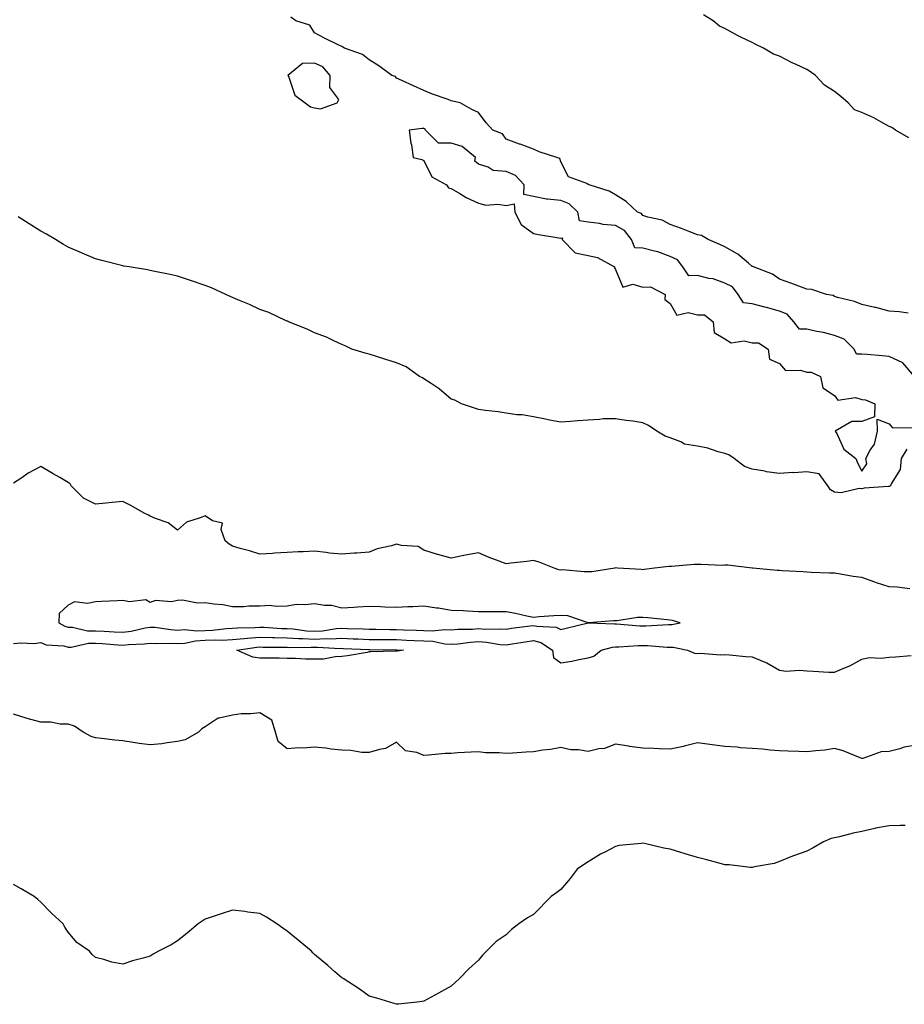
# Model space of a CAD drawing. Units: inches. Extents: x 878723 to 881363, y 7311098 to 7313738.
# Drawn here: x 880460 to 880784, y 7312313 to 7312672 of the extents above; entities that cross this region are included whole.
import ezdxf

# ---------------------------------------------------------------- set-up
doc = ezdxf.new("R2010")
doc.units = ezdxf.units.IN
doc.header["$MEASUREMENT"] = 0
doc.layers.add('Contour_87877311', color=7, linetype='Continuous', true_color=0x8fd6c0)

msp = doc.modelspace()

# ---------------------------------------------------------------- linework, layer by layer
at = {"layer": 'Contour_87877311'}
for points in [[(880785.24, 7312629.11, 3363), (880780.45, 7312631.92, 3363), (880779, 7312632.87, 3363), (880778.05, 7312633.29, 3363), (880775.04, 7312634.93, 3363), (880772.53, 7312636.4, 3363), (880768.05, 7312638.42, 3363), (880765.42, 7312639.29, 3363), (880763.05, 7312641.92, 3363), (880760.39, 7312644.26, 3363), (880758.05, 7312646.04, 3363), (880754.51, 7312648.38, 3363), (880751.14, 7312651.92, 3363), (880749.36, 7312653.23, 3363), (880748.05, 7312654.02, 3363), (880744.09, 7312655.88, 3363), (880742.64, 7312656.51, 3363), (880738.05, 7312658.93, 3363), (880735.8, 7312659.67, 3363), (880732.1, 7312661.92, 3363), (880729.37, 7312663.24, 3363), (880728.05, 7312663.92, 3363), (880724.16, 7312665.81, 3363), (880722.62, 7312666.5, 3363), (880718.05, 7312669.05, 3363), (880716.07, 7312669.94, 3363), (880713.71, 7312671.92, 3363), (880710.21, 7312674.07, 3363)], [(880784.97, 7312565, 3364), (880781.71, 7312565.58, 3364), (880778.05, 7312565.81, 3364), (880773.24, 7312567.11, 3364), (880772.8, 7312567.17, 3364), (880768.05, 7312568.2, 3364), (880765.39, 7312569.26, 3364), (880759.18, 7312570.79, 3364), (880758.05, 7312571.15, 3364), (880757.6, 7312571.47, 3364), (880755.13, 7312571.92, 3364), (880749.78, 7312573.65, 3364), (880748.05, 7312573.76, 3364), (880745.09, 7312574.88, 3364), (880742.2, 7312576.07, 3364), (880738.05, 7312577.5, 3364), (880735.49, 7312579.36, 3364), (880728.45, 7312581.92, 3364), (880728.22, 7312582.1, 3364), (880728.05, 7312582.16, 3364), (880726.63, 7312583.34, 3364), (880722.79, 7312586.66, 3364), (880718.05, 7312589.27, 3364), (880716.24, 7312590.11, 3364), (880711.9, 7312591.92, 3364), (880709.51, 7312593.38, 3364), (880708.05, 7312593.63, 3364), (880705.25, 7312594.71, 3364), (880702.15, 7312596.03, 3364), (880698.05, 7312597.44, 3364), (880695.11, 7312598.98, 3364), (880689.86, 7312600.11, 3364), (880688.05, 7312600.74, 3364), (880687.59, 7312601.46, 3364), (880686.09, 7312601.92, 3364), (880682.01, 7312605.88, 3364), (880678.05, 7312608.31, 3364), (880675.79, 7312609.66, 3364), (880668.41, 7312611.92, 3364), (880668.19, 7312612.07, 3364), (880668.05, 7312612.11, 3364), (880667.6, 7312612.37, 3364), (880660.94, 7312614.81, 3364), (880658.05, 7312620.33, 3364), (880657.71, 7312621.58, 3364), (880656.67, 7312621.92, 3364), (880650.14, 7312624.01, 3364), (880648.05, 7312624.97, 3364), (880643.21, 7312626.76, 3364), (880642.98, 7312626.85, 3364), (880638.05, 7312628.62, 3364), (880636.75, 7312630.62, 3364), (880633.27, 7312631.92, 3364), (880630.78, 7312634.65, 3364), (880628.05, 7312638.37, 3364), (880625.61, 7312639.48, 3364), (880621.24, 7312641.92, 3364), (880618.67, 7312642.54, 3364), (880618.05, 7312642.65, 3364), (880616.88, 7312643.09, 3364), (880611.22, 7312645.09, 3364), (880608.05, 7312646.41, 3364), (880604.27, 7312648.14, 3364), (880599.92, 7312650.05, 3364), (880598.05, 7312650.88, 3364), (880597.67, 7312651.54, 3364), (880596.28, 7312651.92, 3364), (880591.57, 7312655.44, 3364), (880588.05, 7312657.62, 3364), (880585.66, 7312659.53, 3364), (880579.04, 7312661.92, 3364), (880578.4, 7312662.28, 3364), (880578.05, 7312662.47, 3364), (880576.96, 7312663.01, 3364), (880571.69, 7312665.57, 3364), (880568.05, 7312667.46, 3364), (880566.41, 7312670.28, 3364), (880561.2, 7312671.92, 3364), (880559.39, 7312673.25, 3364)], [(880787.36, 7312541.92, 3365), (880783.05, 7312546.92, 3365), (880778.05, 7312549.17, 3365), (880775.53, 7312549.4, 3365), (880770.08, 7312549.89, 3365), (880768.05, 7312550.07, 3365), (880766.2, 7312550.07, 3365), (880765.25, 7312551.92, 3365), (880761.63, 7312555.5, 3365), (880758.05, 7312556.85, 3365), (880754.08, 7312557.95, 3365), (880751.6, 7312558.37, 3365), (880748.05, 7312559.2, 3365), (880745.28, 7312559.15, 3365), (880743.26, 7312561.92, 3365), (880740.78, 7312564.65, 3365), (880738.05, 7312565.77, 3365), (880733.29, 7312567.16, 3365), (880732.7, 7312567.27, 3365), (880728.05, 7312568.41, 3365), (880724.9, 7312568.78, 3365), (880722.91, 7312571.92, 3365), (880720.78, 7312574.65, 3365), (880718.05, 7312576.06, 3365), (880713.73, 7312577.6, 3365), (880712.22, 7312577.75, 3365), (880708.05, 7312578.76, 3365), (880704.81, 7312578.68, 3365), (880702.64, 7312581.92, 3365), (880700.69, 7312584.56, 3365), (880698.05, 7312585.81, 3365), (880693.59, 7312587.46, 3365), (880692.29, 7312587.69, 3365), (880688.05, 7312588.86, 3365), (880685.09, 7312588.96, 3365), (880683.97, 7312591.92, 3365), (880681.38, 7312595.25, 3365), (880678.05, 7312597.03, 3365), (880673.59, 7312597.46, 3365), (880672.16, 7312597.81, 3365), (880668.05, 7312598.33, 3365), (880664.89, 7312598.76, 3365), (880664.26, 7312601.92, 3365), (880661.17, 7312605.04, 3365), (880658.05, 7312606.18, 3365), (880653.21, 7312606.76, 3365), (880652.84, 7312606.71, 3365), (880648.05, 7312607.72, 3365), (880644.53, 7312608.4, 3365), (880644.66, 7312611.92, 3365), (880641.51, 7312615.38, 3365), (880638.05, 7312616.76, 3365), (880633.34, 7312617.21, 3365), (880631.54, 7312618.43, 3365), (880628.05, 7312619.52, 3365), (880626.69, 7312620.57, 3365), (880626.95, 7312621.92, 3365), (880622.07, 7312625.94, 3365), (880618.05, 7312627.2, 3365), (880613.32, 7312627.19, 3365), (880608.69, 7312631.92, 3365), (880608.46, 7312632.33, 3365), (880608.05, 7312632.55, 3365), (880607.4, 7312632.57, 3365), (880602.72, 7312631.92, 3365), (880603.29, 7312627.16, 3365), (880603.46, 7312626.51, 3365), (880604.13, 7312621.92, 3365), (880607.33, 7312621.2, 3365), (880608.05, 7312620.85, 3365), (880611, 7312614.87, 3365), (880616.29, 7312611.92, 3365), (880617.04, 7312610.9, 3365), (880618.05, 7312610.58, 3365), (880621.21, 7312608.76, 3365), (880623.47, 7312607.34, 3365), (880628.05, 7312605.24, 3365), (880630.62, 7312604.49, 3365), (880635.07, 7312604.9, 3365), (880638.05, 7312604.43, 3365), (880641.09, 7312604.97, 3365), (880641.26, 7312601.92, 3365), (880643.59, 7312597.46, 3365), (880648.05, 7312594.17, 3365), (880649.93, 7312593.8, 3365), (880657.41, 7312592.56, 3365), (880658.05, 7312592.44, 3365), (880658.72, 7312592.59, 3365), (880658.53, 7312591.92, 3365), (880663.28, 7312587.15, 3365), (880668.05, 7312586.12, 3365), (880671.47, 7312585.34, 3365), (880677.73, 7312581.92, 3365), (880677.72, 7312581.59, 3365), (880678.05, 7312581.01, 3365), (880680.71, 7312574.58, 3365), (880684.38, 7312575.6, 3365), (880688.05, 7312574.54, 3365), (880690.82, 7312574.69, 3365), (880696.28, 7312571.92, 3365), (880696.14, 7312570.01, 3365), (880698.05, 7312568.62, 3365), (880700.5, 7312564.37, 3365), (880704.62, 7312565.35, 3365), (880708.05, 7312564.39, 3365), (880710.54, 7312564.41, 3365), (880713.78, 7312561.92, 3365), (880714.1, 7312557.97, 3365), (880718.05, 7312555.64, 3365), (880720.38, 7312554.25, 3365), (880725.08, 7312554.89, 3365), (880728.05, 7312554.23, 3365), (880730.35, 7312554.22, 3365), (880733.9, 7312551.92, 3365), (880734.4, 7312548.26, 3365), (880738.05, 7312546.69, 3365), (880740.2, 7312544.07, 3365), (880745.72, 7312544.25, 3365), (880748.05, 7312543.46, 3365), (880749.63, 7312543.5, 3365), (880752.99, 7312541.92, 3365), (880753.89, 7312537.76, 3365), (880758.05, 7312534.94, 3365), (880759.36, 7312533.23, 3365), (880765.79, 7312534.18, 3365), (880768.05, 7312533.51, 3365), (880769.47, 7312533.34, 3365), (880772.82, 7312531.92, 3365), (880772.77, 7312527.2, 3365), (880768.05, 7312525.48, 3365), (880764.5, 7312525.47, 3365), (880758.4, 7312521.92, 3365), (880758.93, 7312521.04, 3365), (880761.53, 7312515.4, 3365), (880765.93, 7312511.92, 3365), (880766.48, 7312510.35, 3365), (880768.05, 7312507.32, 3365), (880769.98, 7312509.99, 3365), (880769.5, 7312511.92, 3365), (880771.14, 7312515.01, 3365), (880772.74, 7312517.23, 3365), (880773.81, 7312521.92, 3365), (880773.69, 7312526.28, 3365), (880778.05, 7312524.63, 3365), (880779.31, 7312523.18, 3365), (880786.75, 7312523.22, 3365)], [(880784.58, 7312515.39, 3365), (880782.53, 7312511.92, 3365), (880782.08, 7312507.9, 3365), (880778.86, 7312502.73, 3365), (880778.61, 7312501.92, 3365), (880778.22, 7312501.75, 3365), (880778.05, 7312501.74, 3365), (880777.82, 7312501.69, 3365), (880768.9, 7312501.07, 3365), (880768.05, 7312500.83, 3365), (880767.1, 7312500.97, 3365), (880760.51, 7312499.46, 3365), (880758.05, 7312499.65, 3365), (880756.6, 7312500.46, 3365), (880755.66, 7312501.92, 3365), (880752.52, 7312506.39, 3365), (880748.05, 7312507.13, 3365), (880743.2, 7312506.77, 3365), (880742.92, 7312506.79, 3365), (880738.05, 7312506.51, 3365), (880733.24, 7312507.12, 3365), (880732.68, 7312507.29, 3365), (880728.05, 7312508.1, 3365), (880725.16, 7312509.03, 3365), (880721.38, 7312511.92, 3365), (880719.46, 7312513.33, 3365), (880718.05, 7312513.79, 3365), (880715.56, 7312514.41, 3365), (880711.82, 7312515.69, 3365), (880708.05, 7312516.44, 3365), (880703.32, 7312517.19, 3365), (880701.92, 7312518.05, 3365), (880698.05, 7312519.46, 3365), (880696.28, 7312520.15, 3365), (880693.19, 7312521.92, 3365), (880690.17, 7312524.04, 3365), (880688.05, 7312524.99, 3365), (880684.42, 7312525.55, 3365), (880681.98, 7312525.85, 3365), (880678.05, 7312526.5, 3365), (880673.57, 7312526.4, 3365), (880672.27, 7312526.14, 3365), (880668.05, 7312525.97, 3365), (880664.26, 7312525.71, 3365), (880661.57, 7312525.44, 3365), (880658.05, 7312525.18, 3365), (880654, 7312525.97, 3365), (880652.48, 7312526.34, 3365), (880648.05, 7312527.13, 3365), (880643.99, 7312527.86, 3365), (880642.03, 7312527.95, 3365), (880638.05, 7312528.53, 3365), (880635.13, 7312529, 3365), (880630.53, 7312529.44, 3365), (880628.05, 7312529.81, 3365), (880626.49, 7312530.36, 3365), (880621.79, 7312531.92, 3365), (880619.39, 7312533.26, 3365), (880618.05, 7312533.66, 3365), (880613.59, 7312537.46, 3365), (880610.64, 7312539.34, 3365), (880608.05, 7312541.07, 3365), (880607.51, 7312541.38, 3365), (880606.46, 7312541.92, 3365), (880601.59, 7312545.46, 3365), (880598.05, 7312546.86, 3365), (880594.19, 7312548.06, 3365), (880590.78, 7312549.19, 3365), (880588.05, 7312550.07, 3365), (880586.59, 7312550.46, 3365), (880581.74, 7312551.92, 3365), (880579.24, 7312553.11, 3365), (880578.05, 7312553.65, 3365), (880574.91, 7312555.05, 3365), (880572.46, 7312556.32, 3365), (880568.05, 7312557.88, 3365), (880565.34, 7312559.21, 3365), (880558.51, 7312561.92, 3365), (880558.21, 7312562.08, 3365), (880558.05, 7312562.14, 3365), (880557.68, 7312562.29, 3365), (880551.37, 7312565.24, 3365), (880548.05, 7312566.42, 3365), (880544.33, 7312568.2, 3365), (880540.02, 7312569.95, 3365), (880538.05, 7312570.8, 3365), (880537.29, 7312571.15, 3365), (880535.61, 7312571.92, 3365), (880530.43, 7312574.3, 3365), (880528.05, 7312575.17, 3365), (880523.05, 7312576.92, 3365), (880518.05, 7312578.52, 3365), (880515.29, 7312579.16, 3365), (880509.66, 7312580.31, 3365), (880508.05, 7312580.67, 3365), (880506.97, 7312580.84, 3365), (880500.38, 7312581.92, 3365), (880498.38, 7312582.25, 3365), (880498.05, 7312582.31, 3365), (880497.53, 7312582.44, 3365), (880490.4, 7312584.27, 3365), (880488.05, 7312584.92, 3365), (880483.12, 7312586.99, 3365), (880482.87, 7312587.11, 3365), (880478.05, 7312589.2, 3365), (880476.3, 7312590.17, 3365), (880473.43, 7312591.92, 3365), (880470.07, 7312593.94, 3365), (880468.05, 7312595.06, 3365), (880463.8, 7312597.67, 3365), (880459.74, 7312600.23, 3365)], [(880785.66, 7312464.31, 3366), (880781.06, 7312464.92, 3366), (880778.05, 7312465.1, 3366), (880773.4, 7312466.57, 3366), (880772.85, 7312466.72, 3366), (880768.05, 7312468.43, 3366), (880764.96, 7312468.83, 3366), (880760.27, 7312469.7, 3366), (880758.05, 7312470.02, 3366), (880756.22, 7312470.09, 3366), (880749.61, 7312470.35, 3366), (880748.05, 7312470.42, 3366), (880746.62, 7312470.49, 3366), (880739.02, 7312470.95, 3366), (880738.05, 7312471, 3366), (880737.21, 7312471.08, 3366), (880728.23, 7312471.92, 3366), (880728.06, 7312471.93, 3366), (880728.05, 7312471.94, 3366), (880728.03, 7312471.93, 3366), (880719.08, 7312472.96, 3366), (880718.05, 7312472.94, 3366), (880717.08, 7312472.89, 3366), (880709.34, 7312473.21, 3366), (880708.05, 7312473.16, 3366), (880706.8, 7312473.17, 3366), (880698.59, 7312472.46, 3366), (880698.05, 7312472.47, 3366), (880697.5, 7312472.48, 3366), (880692.34, 7312471.92, 3366), (880688.6, 7312471.37, 3366), (880688.05, 7312471.32, 3366), (880687.53, 7312471.4, 3366), (880678.77, 7312471.92, 3366), (880678.09, 7312471.96, 3366), (880678.05, 7312471.96, 3366), (880678.01, 7312471.96, 3366), (880677.84, 7312471.92, 3366), (880669.38, 7312470.59, 3366), (880668.05, 7312470.57, 3366), (880666.62, 7312470.49, 3366), (880658.72, 7312471.25, 3366), (880658.05, 7312471.19, 3366), (880657.37, 7312471.24, 3366), (880655.66, 7312471.92, 3366), (880650.23, 7312474.09, 3366), (880648.05, 7312474.62, 3366), (880645.68, 7312474.29, 3366), (880639.78, 7312473.65, 3366), (880638.05, 7312473.42, 3366), (880635.52, 7312474.45, 3366), (880631.94, 7312475.81, 3366), (880628.05, 7312477.54, 3366), (880623.3, 7312476.67, 3366), (880622.63, 7312476.5, 3366), (880618.05, 7312475.58, 3366), (880613.1, 7312476.87, 3366), (880613.01, 7312476.89, 3366), (880608.05, 7312478.42, 3366), (880605.9, 7312479.77, 3366), (880599.85, 7312480.12, 3366), (880598.05, 7312480.67, 3366), (880596.22, 7312480.09, 3366), (880590.99, 7312478.98, 3366), (880588.05, 7312477.73, 3366), (880583.5, 7312477.37, 3366), (880582.6, 7312477.36, 3366), (880578.05, 7312476.94, 3366), (880573.49, 7312477.36, 3366), (880572.37, 7312477.6, 3366), (880568.05, 7312478.1, 3366), (880563.98, 7312477.85, 3366), (880562.12, 7312477.85, 3366), (880558.05, 7312477.57, 3366), (880553.48, 7312477.35, 3366), (880552.72, 7312477.25, 3366), (880548.05, 7312477.05, 3366), (880544.31, 7312478.18, 3366), (880540.86, 7312479.11, 3366), (880538.05, 7312479.92, 3366), (880536.82, 7312480.69, 3366), (880535.45, 7312481.92, 3366), (880534, 7312485.97, 3366), (880534.44, 7312488.32, 3366), (880530.78, 7312489.19, 3366), (880528.05, 7312491.01, 3366), (880526.33, 7312490.21, 3366), (880521.32, 7312488.65, 3366), (880518.05, 7312485.73, 3366), (880514.53, 7312488.39, 3366), (880509.99, 7312489.98, 3366), (880508.05, 7312490.9, 3366), (880507.39, 7312491.26, 3366), (880505.79, 7312491.92, 3366), (880500.95, 7312494.82, 3366), (880498.05, 7312496.25, 3366), (880494.14, 7312495.83, 3366), (880491.8, 7312495.67, 3366), (880488.05, 7312495.27, 3366), (880483.6, 7312497.47, 3366), (880479.17, 7312501.92, 3366), (880478.79, 7312502.66, 3366), (880478.05, 7312503.22, 3366), (880474.97, 7312505, 3366), (880472.53, 7312506.4, 3366), (880468.05, 7312509.01, 3366), (880463.37, 7312506.59, 3366), (880461.05, 7312504.92, 3366), (880458.05, 7312502.88, 3366)], [(880458.05, 7312444.31, 3366), (880460.75, 7312444.63, 3366), (880465.62, 7312444.35, 3366), (880468.05, 7312444.76, 3366), (880470.03, 7312443.9, 3366), (880476.5, 7312443.47, 3366), (880478.05, 7312443.07, 3366), (880479.19, 7312443.06, 3366), (880485.46, 7312444.51, 3366), (880488.05, 7312444.49, 3366), (880490.48, 7312444.35, 3366), (880496.13, 7312443.83, 3366), (880498.05, 7312443.71, 3366), (880500.1, 7312443.97, 3366), (880505.81, 7312444.17, 3366), (880508.05, 7312444.51, 3366), (880510.49, 7312444.36, 3366), (880515.47, 7312444.5, 3366), (880518.05, 7312444.36, 3366), (880520.66, 7312444.53, 3366), (880524.6, 7312445.38, 3366), (880528.05, 7312445.54, 3366), (880531.82, 7312445.69, 3366), (880534.35, 7312445.62, 3366), (880538.05, 7312445.79, 3366), (880542.3, 7312446.17, 3366), (880543.61, 7312446.36, 3366), (880548.05, 7312446.71, 3366), (880552.68, 7312446.54, 3366), (880553.43, 7312446.54, 3366), (880558.05, 7312446.38, 3366), (880562.26, 7312446.13, 3366), (880563.81, 7312446.16, 3366), (880568.05, 7312445.94, 3366), (880572.27, 7312446.14, 3366), (880573.93, 7312446.04, 3366), (880578.05, 7312446.29, 3366), (880582.23, 7312446.1, 3366), (880583.96, 7312446.01, 3366), (880588.05, 7312445.83, 3366), (880591.93, 7312445.8, 3366), (880594.18, 7312445.79, 3366), (880598.05, 7312445.76, 3366), (880601.74, 7312445.61, 3366), (880604.48, 7312445.49, 3366), (880608.05, 7312445.34, 3366), (880611.33, 7312445.2, 3366), (880615.74, 7312444.23, 3366), (880618.05, 7312444.09, 3366), (880620.4, 7312444.27, 3366), (880625.13, 7312444.84, 3366), (880628.05, 7312445.04, 3366), (880630.97, 7312444.84, 3366), (880635.96, 7312444.01, 3366), (880638.05, 7312443.84, 3366), (880640.32, 7312444.19, 3366), (880645.01, 7312444.96, 3366), (880648.05, 7312445.41, 3366), (880650.8, 7312444.67, 3366), (880655.05, 7312441.92, 3366), (880655.42, 7312439.29, 3366), (880658.05, 7312437.26, 3366), (880662.13, 7312437.84, 3366), (880664.63, 7312438.5, 3366), (880668.05, 7312439.11, 3366), (880670.21, 7312439.76, 3366), (880672.83, 7312441.92, 3366), (880676.96, 7312443.01, 3366), (880678.05, 7312443.12, 3366), (880679.24, 7312443.12, 3366), (880686.31, 7312443.66, 3366), (880688.05, 7312443.65, 3366), (880689.76, 7312443.63, 3366), (880696.95, 7312443.02, 3366), (880698.05, 7312443, 3366), (880699.13, 7312443, 3366), (880704.35, 7312441.92, 3366), (880706.9, 7312440.78, 3366), (880708.05, 7312440.74, 3366), (880709.17, 7312440.8, 3366), (880716.4, 7312440.27, 3366), (880718.05, 7312440.34, 3366), (880719.75, 7312440.22, 3366), (880725.76, 7312439.63, 3366), (880728.05, 7312439.48, 3366), (880732.36, 7312437.61, 3366), (880733.37, 7312437.24, 3366), (880738.05, 7312434.65, 3366), (880740.41, 7312434.28, 3366), (880745.37, 7312434.6, 3366), (880748.05, 7312434.31, 3366), (880750.34, 7312434.21, 3366), (880756.05, 7312433.92, 3366), (880758.05, 7312433.83, 3366), (880761.49, 7312435.36, 3366), (880763.75, 7312436.23, 3366), (880768.05, 7312438.6, 3366), (880770.75, 7312439.22, 3366), (880775.14, 7312439.01, 3366), (880778.05, 7312439.42, 3366), (880780.44, 7312439.53, 3366), (880786.14, 7312440.02, 3366)], [(880788.05, 7312407.16, 3366), (880783.53, 7312406.44, 3366), (880781.96, 7312405.83, 3366), (880778.05, 7312404.9, 3366), (880775.17, 7312404.8, 3366), (880768.48, 7312402.35, 3366), (880768.05, 7312402.33, 3366), (880767.45, 7312402.52, 3366), (880761.29, 7312405.17, 3366), (880758.05, 7312405.95, 3366), (880754.58, 7312405.39, 3366), (880751.32, 7312405.19, 3366), (880748.05, 7312404.76, 3366), (880745.12, 7312404.84, 3366), (880741.17, 7312405.04, 3366), (880738.05, 7312405.14, 3366), (880734.55, 7312405.42, 3366), (880731.82, 7312405.69, 3366), (880728.05, 7312405.99, 3366), (880723.71, 7312406.26, 3366), (880722.59, 7312406.46, 3366), (880718.05, 7312406.69, 3366), (880713.41, 7312407.28, 3366), (880712.54, 7312407.43, 3366), (880708.05, 7312408.06, 3366), (880703.18, 7312406.79, 3366), (880702.89, 7312406.76, 3366), (880698.05, 7312405.75, 3366), (880694.07, 7312405.9, 3366), (880692.07, 7312405.93, 3366), (880688.05, 7312406.09, 3366), (880683.21, 7312406.76, 3366), (880682.91, 7312406.78, 3366), (880678.05, 7312407.54, 3366), (880674.02, 7312405.95, 3366), (880671.96, 7312405.83, 3366), (880668.05, 7312404.89, 3366), (880664.5, 7312405.47, 3366), (880661.69, 7312405.55, 3366), (880658.05, 7312406.39, 3366), (880654.33, 7312405.64, 3366), (880651.47, 7312405.34, 3366), (880648.05, 7312404.75, 3366), (880645.39, 7312404.59, 3366), (880640.45, 7312404.33, 3366), (880638.05, 7312404.18, 3366), (880635.54, 7312404.43, 3366), (880630.59, 7312404.46, 3366), (880628.05, 7312404.77, 3366), (880625.37, 7312404.6, 3366), (880620.49, 7312404.36, 3366), (880618.05, 7312404.21, 3366), (880615.85, 7312404.12, 3366), (880609.69, 7312403.56, 3366), (880608.05, 7312403.48, 3366), (880605.45, 7312404.52, 3366), (880601.3, 7312405.17, 3366), (880598.05, 7312408.27, 3366), (880594, 7312405.97, 3366), (880591.81, 7312405.68, 3366), (880588.05, 7312404.47, 3366), (880585.4, 7312404.57, 3366), (880581.37, 7312405.24, 3366), (880578.05, 7312405.33, 3366), (880574.19, 7312405.78, 3366), (880572.2, 7312406.07, 3366), (880568.05, 7312406.52, 3366), (880563.85, 7312406.12, 3366), (880562.34, 7312406.21, 3366), (880558.05, 7312405.89, 3366), (880554.73, 7312408.6, 3366), (880553.81, 7312411.92, 3366), (880552.5, 7312416.37, 3366), (880548.05, 7312419.07, 3366), (880544.8, 7312418.67, 3366), (880541.31, 7312418.66, 3366), (880538.05, 7312418.13, 3366), (880533.17, 7312417.05, 3366), (880532.88, 7312417.09, 3366), (880528.05, 7312413.9, 3366), (880526.84, 7312413.13, 3366), (880525.63, 7312411.92, 3366), (880520.82, 7312409.15, 3366), (880518.05, 7312408.52, 3366), (880514.22, 7312408.09, 3366), (880512.31, 7312407.66, 3366), (880508.05, 7312407.29, 3366), (880503.96, 7312407.83, 3366), (880501.76, 7312408.21, 3366), (880498.05, 7312408.74, 3366), (880495.13, 7312409, 3366), (880490.32, 7312409.65, 3366), (880488.05, 7312409.87, 3366), (880486.49, 7312410.36, 3366), (880483.46, 7312411.92, 3366), (880480.31, 7312414.18, 3366), (880478.05, 7312414.83, 3366), (880475.08, 7312414.89, 3366), (880471.7, 7312415.57, 3366), (880468.05, 7312415.62, 3366), (880463.06, 7312416.93, 3366), (880463.03, 7312416.94, 3366), (880458.05, 7312418.51, 3366)], [(880783.94, 7312377.81, 3367), (880782.07, 7312377.9, 3367), (880778.05, 7312377.75, 3367), (880773.13, 7312376.84, 3367), (880772.9, 7312376.77, 3367), (880768.05, 7312375.67, 3367), (880764.94, 7312375.04, 3367), (880759.88, 7312373.75, 3367), (880758.05, 7312373.34, 3367), (880756.9, 7312373.07, 3367), (880754.13, 7312371.92, 3367), (880750.3, 7312369.66, 3367), (880748.05, 7312368.45, 3367), (880743.17, 7312366.8, 3367), (880742.72, 7312366.59, 3367), (880738.05, 7312364.65, 3367), (880736.05, 7312363.92, 3367), (880728.85, 7312362.72, 3367), (880728.05, 7312362.51, 3367), (880727.44, 7312362.53, 3367), (880719.58, 7312363.45, 3367), (880718.05, 7312363.5, 3367), (880715.91, 7312364.06, 3367), (880711.44, 7312365.31, 3367), (880708.05, 7312366.14, 3367), (880703.57, 7312367.45, 3367), (880701.98, 7312367.99, 3367), (880698.05, 7312369.23, 3367), (880695.73, 7312369.6, 3367), (880688.64, 7312371.33, 3367), (880688.05, 7312371.43, 3367), (880687.46, 7312371.33, 3367), (880679.45, 7312370.52, 3367), (880678.05, 7312370.23, 3367), (880674.4, 7312368.27, 3367), (880672.62, 7312367.34, 3367), (880668.05, 7312364.6, 3367), (880666.43, 7312363.54, 3367), (880664.04, 7312361.92, 3367), (880661.52, 7312358.44, 3367), (880658.05, 7312354.46, 3367), (880656.58, 7312353.39, 3367), (880654.59, 7312351.92, 3367), (880648.05, 7312345.38, 3367), (880645.86, 7312344.11, 3367), (880642.77, 7312341.92, 3367), (880640.1, 7312339.87, 3367), (880638.05, 7312337.89, 3367), (880634.49, 7312335.48, 3367), (880630.94, 7312331.92, 3367), (880629.52, 7312330.45, 3367), (880628.05, 7312328.59, 3367), (880624.48, 7312325.49, 3367), (880621.07, 7312321.92, 3367), (880619.5, 7312320.47, 3367), (880618.05, 7312319.16, 3367), (880613.33, 7312316.64, 3367), (880612.05, 7312315.92, 3367), (880608.05, 7312313.62, 3367), (880606.57, 7312313.4, 3367), (880598.73, 7312312.6, 3367), (880598.05, 7312312.52, 3367), (880597.22, 7312312.76, 3367), (880590.84, 7312314.71, 3367), (880588.05, 7312315.44, 3367), (880584.33, 7312318.19, 3367), (880578.59, 7312321.92, 3367), (880578.26, 7312322.13, 3367), (880578.05, 7312322.24, 3367), (880575.55, 7312324.42, 3367), (880572.89, 7312326.76, 3367), (880568.05, 7312330.74, 3367), (880567.48, 7312331.35, 3367), (880566.91, 7312331.92, 3367), (880562.13, 7312336, 3367), (880558.05, 7312339.21, 3367), (880556.48, 7312340.34, 3367), (880554.28, 7312341.92, 3367), (880550.49, 7312344.36, 3367), (880548.05, 7312345.65, 3367), (880543.73, 7312346.24, 3367), (880542.57, 7312346.44, 3367), (880538.05, 7312346.92, 3367), (880534.3, 7312345.67, 3367), (880530.61, 7312344.48, 3367), (880528.05, 7312343.67, 3367), (880527.02, 7312342.95, 3367), (880525.49, 7312341.92, 3367), (880521.5, 7312338.47, 3367), (880518.05, 7312335.75, 3367), (880515.68, 7312334.29, 3367), (880510.99, 7312331.92, 3367), (880509.15, 7312330.82, 3367), (880508.05, 7312330.07, 3367), (880505.46, 7312329.33, 3367), (880501.56, 7312328.41, 3367), (880498.05, 7312327.21, 3367), (880494.03, 7312327.9, 3367), (880491.05, 7312328.92, 3367), (880488.05, 7312329.61, 3367), (880486.82, 7312330.69, 3367), (880485.79, 7312331.92, 3367), (880481.25, 7312335.12, 3367), (880478.05, 7312338.87, 3367), (880476.83, 7312340.7, 3367), (880476.17, 7312341.92, 3367), (880471.95, 7312345.82, 3367), (880468.05, 7312349.88, 3367), (880466.94, 7312350.81, 3367), (880465.64, 7312351.92, 3367), (880460.81, 7312354.68, 3367), (880458.05, 7312356.27, 3367)]]:
    msp.add_polyline3d(points, dxfattribs=at)
for points in [[(880568.05, 7312640.06, 3365), (880570.3, 7312639.67, 3365), (880576.32, 7312641.92, 3365), (880576.9, 7312643.07, 3365), (880573.62, 7312647.49, 3365), (880573.83, 7312651.92, 3365), (880571.16, 7312655.03, 3365), (880568.05, 7312656.34, 3365), (880563.67, 7312656.3, 3365), (880558.32, 7312651.92, 3365), (880558.63, 7312651.34, 3365), (880560.85, 7312644.72, 3365), (880564.71, 7312641.92, 3365), (880566.63, 7312640.5, 3365)], [(880658.05, 7312449.52, 3367), (880660.06, 7312449.9, 3367), (880668.02, 7312451.92, 3367), (880660.6, 7312454.47, 3367), (880658.05, 7312454.64, 3367), (880655.52, 7312454.45, 3367), (880650.2, 7312454.07, 3367), (880648.05, 7312453.9, 3367), (880645.63, 7312454.34, 3367), (880641.49, 7312455.37, 3367), (880638.05, 7312455.89, 3367), (880634.08, 7312455.89, 3367), (880632.1, 7312455.96, 3367), (880628.05, 7312455.96, 3367), (880623.8, 7312456.17, 3367), (880622.36, 7312456.23, 3367), (880618.05, 7312456.44, 3367), (880613.38, 7312457.25, 3367), (880612.65, 7312457.32, 3367), (880608.05, 7312458.02, 3367), (880603.95, 7312457.81, 3367), (880602.19, 7312457.78, 3367), (880598.05, 7312457.56, 3367), (880593.8, 7312457.67, 3367), (880592.19, 7312457.78, 3367), (880588.05, 7312457.9, 3367), (880583.72, 7312457.59, 3367), (880582.43, 7312457.54, 3367), (880578.05, 7312457.21, 3367), (880574.32, 7312458.19, 3367), (880571.76, 7312458.21, 3367), (880568.05, 7312458.86, 3367), (880564.58, 7312458.44, 3367), (880561.35, 7312458.62, 3367), (880558.05, 7312458.03, 3367), (880554.02, 7312457.89, 3367), (880551.78, 7312458.19, 3367), (880548.05, 7312458, 3367), (880544.09, 7312457.96, 3367), (880542.19, 7312457.78, 3367), (880538.05, 7312457.75, 3367), (880534.62, 7312458.49, 3367), (880531.25, 7312458.72, 3367), (880528.05, 7312459.27, 3367), (880525.28, 7312459.15, 3367), (880519.8, 7312460.17, 3367), (880518.05, 7312460.05, 3367), (880515.76, 7312459.63, 3367), (880509.95, 7312460.02, 3367), (880508.05, 7312459.37, 3367), (880506.41, 7312460.28, 3367), (880500.39, 7312459.58, 3367), (880498.05, 7312460.1, 3367), (880496.11, 7312459.98, 3367), (880490.22, 7312459.75, 3367), (880488.05, 7312459.62, 3367), (880485.13, 7312459, 3367), (880480.4, 7312459.57, 3367), (880478.05, 7312458.33, 3367), (880474.71, 7312455.26, 3367), (880474.6, 7312451.92, 3367), (880476.78, 7312450.65, 3367), (880478.05, 7312450.32, 3367), (880479.66, 7312450.31, 3367), (880485.13, 7312449, 3367), (880488.05, 7312448.99, 3367), (880491.17, 7312448.8, 3367), (880494.8, 7312448.67, 3367), (880498.05, 7312448.47, 3367), (880501.12, 7312448.85, 3367), (880506.23, 7312450.1, 3367), (880508.05, 7312450.38, 3367), (880509.69, 7312450.27, 3367), (880515.55, 7312449.42, 3367), (880518.05, 7312449.28, 3367), (880520.52, 7312449.44, 3367), (880525.11, 7312448.98, 3367), (880528.05, 7312449.12, 3367), (880530.75, 7312449.22, 3367), (880535.96, 7312449.83, 3367), (880538.05, 7312449.92, 3367), (880539.88, 7312450.08, 3367), (880546.35, 7312450.22, 3367), (880548.05, 7312450.35, 3367), (880549.68, 7312450.29, 3367), (880556.01, 7312449.88, 3367), (880558.05, 7312449.81, 3367), (880560.3, 7312449.67, 3367), (880565.15, 7312449.02, 3367), (880568.05, 7312448.87, 3367), (880570.96, 7312449.01, 3367), (880575.98, 7312449.85, 3367), (880578.05, 7312449.97, 3367), (880580.09, 7312449.88, 3367), (880585.79, 7312449.66, 3367), (880588.05, 7312449.56, 3367), (880590.43, 7312449.54, 3367), (880595.64, 7312449.51, 3367), (880598.05, 7312449.49, 3367), (880600.58, 7312449.39, 3367), (880605.33, 7312449.2, 3367), (880608.05, 7312449.09, 3367), (880611.01, 7312448.96, 3367), (880615.63, 7312449.5, 3367), (880618.05, 7312449.35, 3367), (880620.44, 7312449.53, 3367), (880625.78, 7312449.64, 3367), (880628.05, 7312449.8, 3367), (880630.32, 7312449.65, 3367), (880635.9, 7312449.77, 3367), (880638.05, 7312449.6, 3367), (880640.07, 7312449.9, 3367), (880646.94, 7312450.81, 3367), (880648.05, 7312450.97, 3367), (880649.34, 7312450.63, 3367), (880656.44, 7312450.31, 3367)], [(880698.05, 7312451.33, 3367), (880698.64, 7312451.33, 3367), (880701.65, 7312451.92, 3367), (880698.92, 7312452.79, 3367), (880698.05, 7312452.92, 3367), (880697, 7312452.97, 3367), (880689.9, 7312453.77, 3367), (880688.05, 7312453.85, 3367), (880686.15, 7312453.82, 3367), (880678.73, 7312452.6, 3367), (880678.05, 7312452.58, 3367), (880677.38, 7312452.59, 3367), (880668.23, 7312451.92, 3367), (880677.68, 7312451.55, 3367), (880678.05, 7312451.58, 3367), (880678.39, 7312451.58, 3367), (880686.94, 7312450.81, 3367), (880688.05, 7312450.81, 3367), (880689.17, 7312450.8, 3367), (880697.47, 7312451.34, 3367)], [(880598.05, 7312441.54, 3365), (880597.65, 7312441.52, 3365), (880588.68, 7312441.3, 3365), (880588.05, 7312441.25, 3365), (880587.26, 7312441.12, 3365), (880580.12, 7312439.85, 3365), (880578.05, 7312439.56, 3365), (880575.66, 7312439.53, 3365), (880571.3, 7312438.67, 3365), (880568.05, 7312438.64, 3365), (880564.79, 7312438.66, 3365), (880561.06, 7312438.91, 3365), (880558.05, 7312438.93, 3365), (880555.13, 7312439.01, 3365), (880551.03, 7312438.94, 3365), (880548.05, 7312439.01, 3365), (880545.48, 7312439.35, 3365), (880539.72, 7312441.92, 3365), (880546.98, 7312442.99, 3365), (880548.05, 7312443.08, 3365), (880549.17, 7312443.04, 3365), (880556.98, 7312442.99, 3365), (880558.05, 7312442.96, 3365), (880559.02, 7312442.89, 3365), (880566.9, 7312443.07, 3365), (880568.05, 7312443.01, 3365), (880569.19, 7312443.06, 3365), (880577.41, 7312442.55, 3365), (880578.05, 7312442.59, 3365), (880578.7, 7312442.56, 3365), (880587.86, 7312442.11, 3365), (880588.05, 7312442.1, 3365), (880588.23, 7312442.1, 3365), (880597.94, 7312442.03, 3365), (880598.05, 7312442.03, 3365), (880598.16, 7312442.03, 3365), (880600.58, 7312441.92, 3365), (880598.42, 7312441.55, 3365)]]:
    msp.add_polyline3d(points, close=True, dxfattribs=at)

doc.saveas('drawing.dxf')
